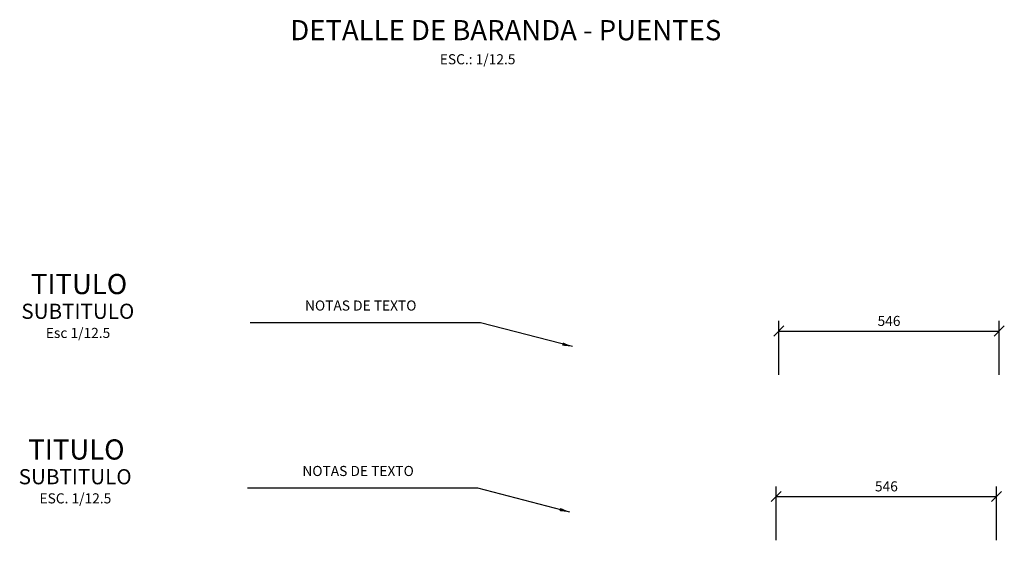
# Model space of a CAD drawing. Units: metres. Extents: x 373580 to 373872, y 8397710 to 8397757.
# Drawn here: x 373590 to 373592, y 8397732 to 8397733 of the extents above; entities that cross this region are included whole.
import ezdxf
from ezdxf.enums import TextEntityAlignment as Align

# ---------------------------------------------------------------- set-up
doc = ezdxf.new("R2010")
doc.units = ezdxf.units.M
for name, color, linetype in [('A-ACOTADO-INDEMAT', 252, 'Continuous'), ('A-CUADRO-INDEMAT', 10, 'Continuous'), ('A-TEXTOS-NOTAS-INDEMAT', 7, 'Continuous'), ('A-TEXTOS-SUBTITULOS-INDEMAT', 3, 'Continuous'), ('A-TEXTOS-TITULOS-INDEMAT', 4, 'Continuous')]:
    doc.layers.add(name, color=color, linetype=linetype)
doc.styles.add('01COTAS', font='romans.shx')
doc.styles.add('10-NOTAS', font='romans.shx', dxfattribs={"height": 0.02})
doc.styles.add('12.5-NOTAS', font='romans.shx', dxfattribs={"height": 0.025})
doc.styles.add('12.5-SUBTITULO', font='romand.shx', dxfattribs={"height": 0.0375})
doc.styles.add('12.5-TITULO', font='txt', dxfattribs={"height": 0.05})
doc.dimstyles.new('DIM-12.5-CORTE', dxfattribs={"dimscale": 0.0125, "dimtxt": 2, "dimasz": 2, "dimexe": 2, "dimexo": 2, "dimgap": 1, "dimtad": 1, "dimtih": 1, "dimtoh": 1, "dimdec": 0, "dimlfac": 1000, "dimdsep": 46, "dimtxsty": '01COTAS', "dimblk": 'OBLIQUE', "dimcen": 25, "dimclrd": 251, "dimclre": 251, "dimclrt": 7, "dimadec": 0, "dimazin": 0, "dimtfac": 1, "dimtdec": 0, "dimtmove": 2, "dimatfit": 3, "dimfxl": 1, "dimtolj": 1, "dimtzin": 0, "dimarcsym": 0})
doc.dimstyles.new('DIM-12.5-PLANTA', dxfattribs={"dimscale": 0.0125, "dimtxt": 2, "dimasz": 2, "dimexe": 2, "dimexo": 2, "dimgap": 1, "dimtad": 1, "dimdec": 0, "dimlfac": 1000, "dimdsep": 46, "dimtxsty": '01COTAS', "dimblk": 'OBLIQUE', "dimcen": 25, "dimclrd": 251, "dimclre": 251, "dimclrt": 7, "dimadec": 0, "dimazin": 0, "dimtfac": 1, "dimtdec": 0, "dimtmove": 2, "dimatfit": 3, "dimfxl": 1, "dimtolj": 1, "dimtzin": 0, "dimarcsym": 0})

# ---------------------------------------------------------------- blocks, each defined once
blk = doc.blocks.new('_Oblique')
at = {"color": 0, "linetype": 'ByBlock', "lineweight": -2}
blk.add_line((-0.5, -0.5), (0.5, 0.5), dxfattribs=at)
blk = doc.blocks.new('*D3118')
at = {"layer": 'A-ACOTADO-INDEMAT', "color": 251, "lineweight": -2, "transparency": 16777216}
for p, q in [((373591.8922, 8397732.415), (373591.8922, 8397732.5484)), ((373592.4385, 8397732.415), (373592.4385, 8397732.5484)), ((373591.8922, 8397732.5234), (373592.4385, 8397732.5234))]:
    blk.add_line(p, q, dxfattribs=at)
at = {"layer": 'Defpoints', "color": 0, "lineweight": -2, "transparency": 16777216}
for p in [(373592.4385, 8397732.5234), (373591.8922, 8397732.39), (373592.4385, 8397732.39)]:
    blk.add_point(p, dxfattribs=at)
at = {"layer": 'A-ACOTADO-INDEMAT', "color": 251, "lineweight": -2, "transparency": 16777216, "xscale": 0.025, "yscale": 0.025, "zscale": 0.025, "rotation": 180}
blk.add_blockref('_Oblique', (373591.8922, 8397732.5234), dxfattribs=at)
at = {"layer": 'A-ACOTADO-INDEMAT', "color": 251, "lineweight": -2, "transparency": 16777216, "xscale": 0.025, "yscale": 0.025, "zscale": 0.025}
blk.add_blockref('_Oblique', (373592.4385, 8397732.5234), dxfattribs=at)
at = {"layer": 'A-ACOTADO-INDEMAT', "color": 7, "transparency": 16777216, "insert": (373592.1653, 8397732.5484), "char_height": 0.025, "attachment_point": 5, "style": '01COTAS'}
blk.add_mtext('\\A1;546', dxfattribs=at)
blk = doc.blocks.new('*D3144')
at = {"layer": 'A-ACOTADO-INDEMAT', "color": 251, "lineweight": -2, "transparency": 16777216}
for p, q in [((373591.8856, 8397732.0052), (373591.8856, 8397732.1386)), ((373592.4319, 8397732.0052), (373592.4319, 8397732.1386)), ((373591.8856, 8397732.1136), (373592.4319, 8397732.1136))]:
    blk.add_line(p, q, dxfattribs=at)
at = {"layer": 'Defpoints', "color": 0, "lineweight": -2, "transparency": 16777216}
for p in [(373592.4319, 8397732.1136), (373591.8856, 8397731.9802), (373592.4319, 8397731.9802)]:
    blk.add_point(p, dxfattribs=at)
at = {"layer": 'A-ACOTADO-INDEMAT', "color": 251, "lineweight": -2, "transparency": 16777216, "xscale": 0.025, "yscale": 0.025, "zscale": 0.025, "rotation": 180}
blk.add_blockref('_Oblique', (373591.8856, 8397732.1136), dxfattribs=at)
at = {"layer": 'A-ACOTADO-INDEMAT', "color": 251, "lineweight": -2, "transparency": 16777216, "xscale": 0.025, "yscale": 0.025, "zscale": 0.025}
blk.add_blockref('_Oblique', (373592.4319, 8397732.1136), dxfattribs=at)
at = {"layer": 'A-ACOTADO-INDEMAT', "color": 7, "transparency": 16777216, "insert": (373592.1588, 8397732.1386), "char_height": 0.025, "attachment_point": 5, "style": '01COTAS'}
blk.add_mtext('\\A1;546', dxfattribs=at)

msp = doc.modelspace()

# ---------------------------------------------------------------- texts
at = {"layer": 'A-TEXTOS-NOTAS-INDEMAT', "style": '10-NOTAS'}
for s, p in [('ESC.: 1/12.5', (373591.145959, 8397733.183987)), ('Esc 1/12.5', (373590.155904, 8397732.506124)), ('ESC. 1/12.5', (373590.149369, 8397732.096361))]:
    msp.add_text(s, height=0.025, dxfattribs=at).set_placement(p, align=Align.CENTER)
at = {"layer": 'A-TEXTOS-NOTAS-INDEMAT', "style": '12.5-NOTAS'}
for p in [(373590.856343, 8397732.586484), (373590.849809, 8397732.176721)]:
    msp.add_text('NOTAS DE TEXTO', height=0.025, dxfattribs=at).set_placement(p, align=Align.MIDDLE_CENTER)
at = {"layer": 'A-TEXTOS-SUBTITULOS-INDEMAT', "style": '12.5-SUBTITULO'}
for p in [(373590.155374, 8397732.553495), (373590.14884, 8397732.143732)]:
    msp.add_text('SUBTITULO', height=0.0375, dxfattribs=at).set_placement(p, align=Align.CENTER)
at = {"layer": 'A-TEXTOS-TITULOS-INDEMAT', "style": '12.5-TITULO'}
for s, p in [('DETALLE DE BARANDA - PUENTES', (373591.215731, 8397733.243572)), ('TITULO', (373590.158505, 8397732.614733)), ('TITULO', (373590.151971, 8397732.204969))]:
    msp.add_text(s, height=0.05, dxfattribs=at).set_placement(p, align=Align.CENTER)

# ---------------------------------------------------------------- dimensions: what is measured, and where the dimension line sits
at = {"layer": 'A-ACOTADO-INDEMAT'}
for base, p1, p2, picture, middle in [((373592.438456, 8397732.52337), (373591.892158, 8397732.389991), (373592.438456, 8397732.389991), '*D3118', (373592.165307, 8397732.54837)), ((373592.431922, 8397732.113607), (373591.885624, 8397731.980227), (373592.431922, 8397731.980227), '*D3144', (373592.158773, 8397732.138607))]:
    dim = msp.add_linear_dim(base=base, p1=p1, p2=p2, dimstyle='DIM-12.5-PLANTA', dxfattribs=at)
    dim.commit()
    dim.dimension.update_dxf_attribs({"geometry": picture, "text_midpoint": middle})

# ---------------------------------------------------------------- leaders
at = {"layer": 'A-CUADRO-INDEMAT'}
for points in [[(373591.380667, 8397732.484842), (373591.152753, 8397732.543892), (373590.582397, 8397732.543892)], [(373591.374133, 8397732.075079), (373591.146219, 8397732.134129), (373590.575863, 8397732.134129)]]:
    msp.add_leader(points, dimstyle='DIM-12.5-CORTE', override={"dimgap": 1, "dimtad": 0}, dxfattribs=at)

doc.saveas('drawing.dxf')
